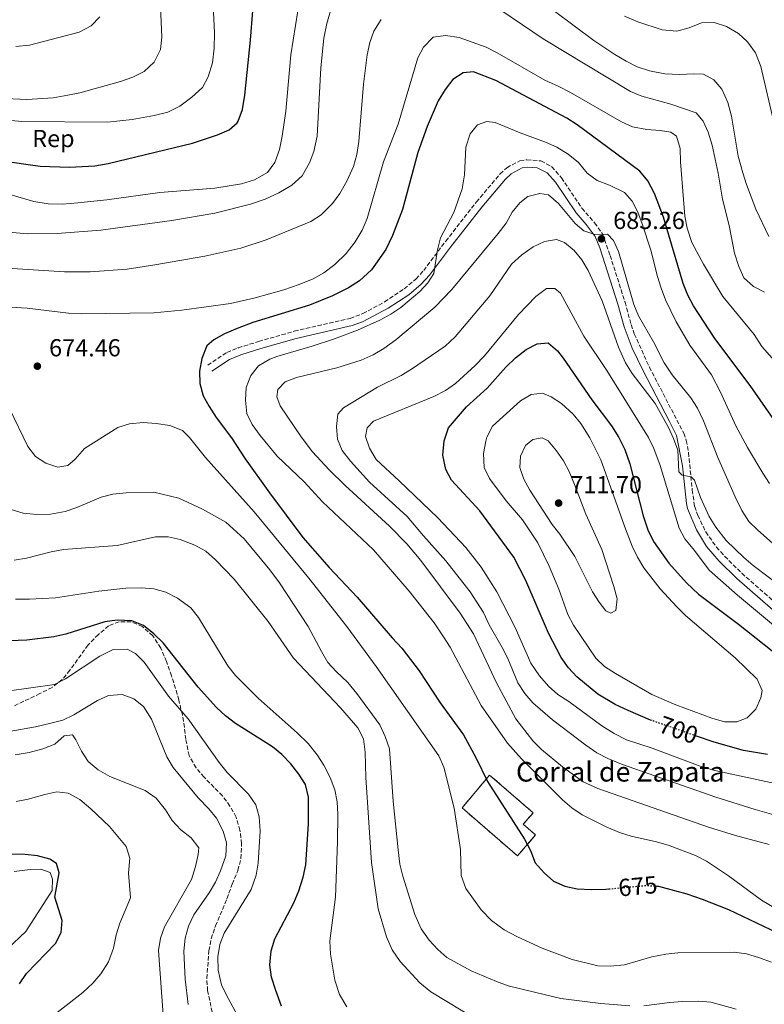
# Model space of a CAD drawing. Units: metres. Extents: x 618036 to 621497, y 4708614 to 4710986.
# Drawn here: x 619924 to 620227, y 4708984 to 4709385 of the extents above; entities that cross this region are included whole.
import ezdxf
from ezdxf.enums import TextEntityAlignment as Align

# ---------------------------------------------------------------- set-up
doc = ezdxf.new("R2010")
doc.units = ezdxf.units.M
doc.header["$MEASUREMENT"] = 0
doc.linetypes.add('DGN Style 3', pattern=[2.435891, 1.739922, -0.695969])
doc.linetypes.add('DGN Style 5', pattern=[1.217945, 0.521977, -0.695969])
for name, color, linetype, lineweight in [('Camino', 7, 'DGN Style 3', 0), ('construcción   en ruinas', 1, 'Continuous', 0), ('contrucción  en ruinas', 1, 'DGN Style 3', 13), ('corral', 7, 'Continuous', 0), ('Cota de curva de nivel directora', 7, 'Continuous', 0), ('Cota de punto acotado terreno', 7, 'Continuous', 0), ('Curva de nivel directora', 30, 'Continuous', 30), ('Curva de nivel directora no vista', 30, 'DGN Style 5', 30), ('Curva de nivel intermedia', 30, 'Continuous', 0), ('Etiqueta de zona arbolada', 92, 'Continuous', 0), ('Línea de cambio de uso (parcela vista)', 92, 'Continuous', 0), ('Margen derecho', 7, 'Continuous', 0), ('Punto acotado terreno (símbolo)', 7, 'Continuous', 0), ('Zona arbolada', 92, 'DGN Style 3', 0)]:
    doc.layers.add(name, color=color, linetype=linetype, lineweight=lineweight)
doc.styles.add('Style-Arial', font='arial.ttf')

# ---------------------------------------------------------------- blocks, each defined once
blk = doc.blocks.new('5PATER')
at = {"layer": 'Punto acotado terreno (símbolo)', "linetype": 'Continuous', "lineweight": 0}
h = blk.add_hatch(color=51, dxfattribs=at)
edge = h.paths.add_edge_path()
edge.add_ellipse((0, 0), major_axis=(-0.11, -0.111), ratio=0.999422, start_angle=0, end_angle=360)

msp = doc.modelspace()

# ---------------------------------------------------------------- linework, layer by layer
at = {"layer": 'Camino', "color": 7, "linetype": 'DGN Style 3', "lineweight": 0}
msp.add_polyline3d([(620000.18, 4709244.7, 675.57), (620007.99, 4709249.83, 676.07), (620012.61, 4709251.73, 676.48), (620020.89, 4709254.34, 676.97), (620035.42, 4709258.49, 677.38), (620058.14, 4709263.72, 678.29), (620063.33, 4709265.73, 678.39), (620072.15, 4709270.43, 678.47), (620080.18, 4709275.79, 678.47), (620084.95, 4709279.82, 678.83), (620088.07, 4709283.25, 679.19), (620097.04, 4709295.21, 680.33), (620109.5, 4709311.13, 681.18), (620119.2, 4709322.55, 681.91), (620121.91, 4709325.09, 682.09), (620127.17, 4709327.93, 682.45), (620130.09, 4709328.32, 682.63), (620135.78, 4709327.83, 683.01), (620140.21, 4709325.49, 682.99), (620144.14, 4709320.98, 683.04), (620152.45, 4709308.59, 684.44), (620157.61, 4709302.65, 684.94), (620160.76, 4709298.15, 685.26), (620163.95, 4709289.38, 685.69), (620169.98, 4709270.33, 686.07), (620172.48, 4709261.2, 687.15), (620173.77, 4709257.44, 687.27), (620179.88, 4709243.93, 687.7), (620193.85, 4709217.01, 689.32), (620194.92, 4709214.05, 689.46), (620195.81, 4709209.11, 689.66), (620197.35, 4709193.87, 690.29), (620198.31, 4709187.23, 690.75), (620199.63, 4709183.52, 691.08), (620202.85, 4709176.81, 691.69), (620207.19, 4709170.61, 692.23), (620210.53, 4709166.91, 692.51), (620217.46, 4709160, 692.66), (620239.76, 4709140.43, 693.68)], dxfattribs=at)
at = {"layer": 'construcción   en ruinas', "color": 1, "linetype": 'Continuous', "lineweight": 0}
msp.add_polyline3d([(620133.6, 4709053.43, 676.68), (620126.21, 4709044.91, 675.78), (620103.68, 4709064.46, 674.33), (620114.91, 4709077.82, 676.68), (620132.63, 4709062.46, 677.23), (620128.58, 4709057.78, 676.5)], close=True, dxfattribs=at)
at = {"layer": 'contrucción  en ruinas', "color": 1, "linetype": 'DGN Style 3', "lineweight": 13}
msp.add_polyline3d([(620126.21, 4709044.91, 675.78), (620103.68, 4709064.46, 674.33), (620114.91, 4709077.82, 676.68), (620132.63, 4709062.46, 677.23), (620128.58, 4709057.78, 676.5), (620133.6, 4709053.43, 676.68), (620126.21, 4709044.91, 675.78)], dxfattribs=at)
at = {"layer": 'Curva de nivel directora', "color": 30, "linetype": 'Continuous', "lineweight": 30, "flags": 128}
for points, elevation in [([(620014.28, 4709348.74), (620015.34, 4709354.55), (620017.66, 4709376.99), (620018.5, 4709388.95)], 650), ([(620195.51, 4709273.26), (620193.61, 4709277.89), (620185.59, 4709304.99), (620181.94, 4709314.65), (620179.21, 4709319.79), (620175.99, 4709323.61), (620150.57, 4709342.6), (620146.3, 4709345.2), (620117.44, 4709360.56), (620108.37, 4709364.08), (620104.17, 4709363.67), (620099.99, 4709360.93), (620096.82, 4709356.86), (620093.95, 4709352.34), (620089.44, 4709341.87), (620085.74, 4709331.31), (620079.5, 4709308.07), (620075.44, 4709297.52), (620072.64, 4709291.78), (620066.85, 4709283.54), (620061.93, 4709278.99), (620057.41, 4709276.22), (620050.94, 4709272.94), (620041.67, 4709269.19), (620018.55, 4709262.01), (620012.15, 4709259.68), (620007, 4709257.52), (620002.69, 4709254.99), (619999.78, 4709252.55), (619997.74, 4709247.47), (619996.86, 4709242.22), (619997, 4709237.22), (619998.3, 4709232.2), (620000.77, 4709227.81), (620003.66, 4709223.39), (620009.87, 4709215.14), (620015.47, 4709206.63), (620025.27, 4709192.76), (620038.86, 4709174.53), (620049.61, 4709162.35), (620061.05, 4709150.26), (620075.2, 4709133.67), (620079.15, 4709129.45), (620086.18, 4709120.27), (620094.78, 4709107.25), (620104.25, 4709094.27), (620109.34, 4709084.91), (620114.01, 4709075.21), (620129.15, 4709051.75), (620131.47, 4709047.09), (620133.46, 4709042.1), (620137.09, 4709038.02), (620140.94, 4709034.67), (620145.49, 4709032.61), (620150.56, 4709031.54), (620156.35, 4709031.22), (620162.13, 4709031.35), (620163.37, 4709031.46)], 675), ([(619920.6, 4709327.39), (619927.09, 4709326.35), (619932.05, 4709325.72), (619943.96, 4709325.35), (619954.29, 4709325.91), (619959.75, 4709326.78), (619994.06, 4709335.04), (620004.13, 4709338.43), (620008.98, 4709340.47), (620012.17, 4709343.36), (620012.58, 4709344.05), (620014.28, 4709348.74)], 650), ([(620235.61, 4709215.35), (620220.95, 4709236.41), (620206.48, 4709255.52), (620197.83, 4709268.83), (620195.51, 4709273.26)], 675), ([(620181, 4709099.98), (620180.42, 4709100.19), (620171.2, 4709104.05), (620165.91, 4709106.62), (620158.99, 4709110.82), (620150.38, 4709117.76), (620146.98, 4709121.42), (620144, 4709125.62), (620138.85, 4709135.54), (620129.64, 4709157.04), (620124.81, 4709166.59), (620110.93, 4709185.39), (620099.38, 4709197.89), (620097.03, 4709202.29), (620095.9, 4709208.11), (620096.38, 4709213.9), (620098.19, 4709219.16), (620105.54, 4709227.68), (620113.83, 4709235.28), (620121.5, 4709243.9), (620125.42, 4709247.69), (620129.79, 4709251.05), (620134.24, 4709253.33), (620138.78, 4709253.77), (620142.57, 4709250.49), (620144.84, 4709247.53), (620156.44, 4709230.57), (620164.52, 4709220.02), (620167.45, 4709215.21), (620169.85, 4709210.32), (620171.89, 4709204.53), (620177.39, 4709183.33), (620179.3, 4709177.71), (620181.63, 4709172.87), (620187.76, 4709164.11), (620194.97, 4709156.09), (620199.9, 4709151.48), (620216.22, 4709139.21), (620248.16, 4709113.91)], 700), ([(620030.2, 4708983.74), (620027.86, 4708990.14), (620026.21, 4708995.59), (620025.53, 4709000.54), (620025.99, 4709006.33), (620027.52, 4709011.11), (620035.2, 4709025.81), (620037.31, 4709030.75), (620039.04, 4709036.29), (620040.06, 4709041.26), (620041.22, 4709058.02), (620041.19, 4709068.78), (620039.94, 4709073.96), (620037.3, 4709078.2), (620033.95, 4709082.42), (620030.35, 4709086.15), (620026.53, 4709089.38), (620011.44, 4709098.87), (620007.4, 4709101.88), (620003.79, 4709105.33), (619996.27, 4709113.66), (619982.11, 4709131.69), (619978.32, 4709135.35), (619974, 4709138.78), (619969.35, 4709140.6), (619963.34, 4709140.9), (619958.39, 4709140.21), (619942.5, 4709135.17), (619937.61, 4709134.12), (619926.62, 4709132.81), (619916.15, 4709132.31)], 650), ([(620228.02, 4709086.14), (620218.16, 4709087.85), (620206.22, 4709091.16), (620199.11, 4709093.65)], 700), ([(619923.65, 4708992.88), (619926.49, 4708997.01), (619938.23, 4709009.31), (619940.55, 4709013.73), (619940.92, 4709018.63), (619937.93, 4709028.18), (619939.79, 4709038.07), (619938.67, 4709041.87), (619935.96, 4709043.55), (619930.95, 4709044.94), (619925.98, 4709045.5), (619914.59, 4709045.6)], 625), ([(620182.55, 4709032.63), (620183.6, 4709032.56), (620195.11, 4709029.42), (620201.44, 4709027.35), (620212.13, 4709023.11), (620243.45, 4709008.23), (620257.86, 4709000.1), (620271.53, 4708991.89), (620302.9, 4708975)], 675)]:
    msp.add_lwpolyline(points, dxfattribs=dict(at, elevation=elevation))
at = {"layer": 'Curva de nivel directora no vista', "color": 30, "linetype": 'DGN Style 5', "lineweight": 30, "flags": 128}
for points, elevation in [([(620199.11, 4709093.65), (620181, 4709099.98)], 700), ([(620163.37, 4709031.46), (620178.41, 4709032.89), (620182.55, 4709032.63)], 675)]:
    msp.add_lwpolyline(points, dxfattribs=dict(at, elevation=elevation))
at = {"layer": 'Curva de nivel intermedia', "color": 30, "linetype": 'Continuous', "lineweight": 0, "flags": 128}
for points, elevation in [([(620001.66, 4709408.18), (620002.89, 4709380.02), (620002.87, 4709373.75), (620002.11, 4709367.8), (620000.31, 4709362.13), (619998.02, 4709357.67), (619993.68, 4709353.74), (619988.78, 4709350.09), (619983.91, 4709347.69), (619978.41, 4709346.35), (619969.41, 4709344.69), (619959.4, 4709343.58), (619924.55, 4709343.93), (619911.81, 4709345.12)], 645), ([(619914.94, 4709353.46), (619926.59, 4709352.86), (619937.35, 4709353.59), (619943.22, 4709354.55), (619948.22, 4709355.5), (619964.68, 4709360.23), (619969.69, 4709361.97), (619974.38, 4709364.3), (619978.45, 4709368.09), (619981.01, 4709373.19), (619981.49, 4709378.17), (619980.28, 4709406.24)], 640), ([(620226.7, 4709274.45), (620222.23, 4709276.71), (620218.39, 4709280.28), (620216.27, 4709284.8), (620214.59, 4709290.33), (620212.34, 4709301.62), (620209.66, 4709312.24), (620207.87, 4709322.87), (620205.44, 4709334.25), (620203.8, 4709339.49), (620201.84, 4709344.09), (620198.88, 4709347.36), (620188.57, 4709350.92), (620176.82, 4709354.15), (620172.22, 4709356.12), (620136.72, 4709377.61), (620115.31, 4709392.04)], 665), ([(620133.34, 4709394.94), (620157.26, 4709376.89), (620165.82, 4709371.2), (620170.42, 4709368.43), (620174.9, 4709366.21), (620179.98, 4709364.54), (620186.23, 4709363.34), (620192.17, 4709363.03), (620197.8, 4709363.3), (620201.96, 4709363.1), (620206.14, 4709360.85), (620209.36, 4709357.03), (620211.85, 4709351.6), (620213.31, 4709346), (620216.04, 4709329.75), (620217.93, 4709323.03), (620219.4, 4709318.26), (620223.18, 4709308.26), (620228.55, 4709297.03)], 660), ([(620036.8, 4709388.96), (620034.02, 4709371.01), (620031.94, 4709348.12), (620030.51, 4709337.96), (620029.43, 4709332.53), (620027.47, 4709327.15), (620024.46, 4709323.14), (620019.19, 4709320.21), (620013.89, 4709318.46), (620003.11, 4709316.74), (619980.69, 4709314.95), (619959.17, 4709312.06), (619947.28, 4709310.82), (619941.08, 4709310.28), (619935.23, 4709310.42), (619929.43, 4709311.32), (619904.16, 4709318.71)], 655), ([(619911.04, 4709299.47), (619927.05, 4709298.15), (619938.91, 4709298.28), (619956.69, 4709299.65), (619985.54, 4709303.54), (620003.02, 4709306.57), (620017.63, 4709310.24), (620023.52, 4709312.3), (620029.09, 4709314.8), (620034.36, 4709318.03), (620038.58, 4709321.83), (620041.62, 4709327.05), (620043.4, 4709331.72), (620044.78, 4709337.9), (620046.21, 4709365.74), (620047.4, 4709377.77), (620048.62, 4709383.85), (620050.43, 4709389.89)], 660), ([(620070.74, 4709385.37), (620067.8, 4709380.72), (620066.13, 4709376), (620065.13, 4709371.1), (620063.53, 4709359.13), (620061.63, 4709335.69), (620060.84, 4709330.41), (620059.46, 4709325.6), (620056.82, 4709319.6), (620053.88, 4709314.52), (620050.9, 4709310.51), (620046.37, 4709305.89), (620042.16, 4709303.2), (620023.93, 4709295.75), (620013.64, 4709292.31), (619998.99, 4709289.13), (619978.64, 4709285.48), (619967.38, 4709283.84), (619952.41, 4709282.69), (619941.93, 4709282.76), (619918.62, 4709284.14)], 665), ([(619922.09, 4709374.42), (619927.66, 4709374.99), (619947.86, 4709380.32), (619952.71, 4709382.83), (619956.25, 4709386.55)], 635), ([(620230.74, 4709342.38), (620225.23, 4709366.32), (620223.02, 4709371.82), (620219.84, 4709376.38), (620216.12, 4709379.72), (620211.31, 4709382.58), (620206.23, 4709384.25), (620201.05, 4709384.13), (620196.05, 4709382.09), (620191.13, 4709380.62), (620185.12, 4709381.24), (620175.24, 4709384.45), (620169.84, 4709386.78)], 655), ([(619915.34, 4709268.52), (619926.71, 4709267.87), (619943.48, 4709265.85), (619948.81, 4709265.53), (619978.26, 4709266.05), (619989.65, 4709267.04), (620009.44, 4709269.79), (620019.49, 4709272.15), (620031.1, 4709275.38), (620037.36, 4709277.5), (620043.09, 4709279.8), (620047.44, 4709282.26), (620051.97, 4709285.62), (620056.46, 4709290.17), (620060.24, 4709294.9), (620063.05, 4709299.72), (620065.1, 4709304.44), (620071.78, 4709327.51), (620077.69, 4709342.83), (620085.74, 4709369.8), (620088.01, 4709374.21), (620091.96, 4709378.19), (620096.91, 4709378.84), (620102.56, 4709378.08), (620113.49, 4709374.12), (620117.97, 4709371.89), (620137.34, 4709360.76), (620143.03, 4709358.21), (620147.84, 4709355.65), (620168.52, 4709343.78), (620173.05, 4709341.68), (620178.86, 4709340.62), (620184.35, 4709340.29), (620188.67, 4709339.5), (620190.93, 4709337.92), (620192.38, 4709332.91), (620192.5, 4709327.52), (620194.39, 4709305.42), (620195.33, 4709300.43), (620197.17, 4709294.68), (620201.87, 4709285.82), (620209.85, 4709272.7), (620222.52, 4709257.21), (620225.69, 4709252.26), (620235.15, 4709241.57)], 670), ([(620015.79, 4709235.56), (620017.75, 4709240.49), (620020.86, 4709244.4), (620025.4, 4709247.16), (620028.26, 4709248.29), (620042.69, 4709252.37), (620051.84, 4709255.38), (620061.17, 4709258.92), (620070.27, 4709263), (620074.66, 4709265.44), (620078.8, 4709268.22), (620086.47, 4709274.63), (620089.72, 4709278.26), (620092.16, 4709282.02), (620093.73, 4709291.7), (620094.86, 4709296.57), (620100.36, 4709306.82), (620103.72, 4709316.5), (620104.64, 4709322.15), (620105.26, 4709333.47), (620106.92, 4709338.84), (620109.95, 4709342.54), (620113.7, 4709343.96), (620117.12, 4709343.44), (620127.37, 4709339.22), (620137.61, 4709335.52), (620142.18, 4709333.47), (620146.84, 4709330.53), (620151, 4709327.14), (620154.57, 4709322.84), (620158.6, 4709319.88), (620163.65, 4709318), (620169.8, 4709315.02), (620172.92, 4709311.46), (620175.2, 4709307.01), (620177, 4709302.23), (620180.47, 4709291.54), (620183.16, 4709280.77), (620184.66, 4709275.99), (620186.46, 4709271.33), (620190.78, 4709262.29), (620196.32, 4709252.9), (620205.14, 4709240.76), (620208.8, 4709233.64), (620215.02, 4709219.98), (620219.82, 4709211.15), (620226, 4709200.76), (620228.72, 4709196.57)], 680), ([(620240.77, 4709162.68), (620223.99, 4709177.58), (620220.42, 4709181.08), (620217.49, 4709185.56), (620214.82, 4709191.13), (620207.76, 4709207.17), (620201.95, 4709222.02), (620199.46, 4709227.16), (620196.8, 4709231.39), (620189.18, 4709240.7), (620185.89, 4709245.64), (620181.52, 4709254.19), (620175.5, 4709264.74), (620173.62, 4709269.37), (620167.36, 4709290.95), (620165.33, 4709295.5), (620162.91, 4709297.97), (620157.72, 4709297.85), (620153.24, 4709299.39), (620149.76, 4709302.42), (620142.91, 4709310.57), (620138.83, 4709314.04), (620135.26, 4709314.56), (620130.39, 4709313.41), (620127.19, 4709310.82), (620124.04, 4709306.94), (620121.63, 4709302.49), (620118.37, 4709298.3), (620099.5, 4709275.51), (620092.56, 4709268.3), (620076.67, 4709254.99), (620071.86, 4709251.47), (620067.53, 4709248.96), (620062.62, 4709246.67), (620052.66, 4709243.55), (620036.38, 4709239.72)], 685), ([(620246.51, 4709144.72), (620222.14, 4709163.1), (620218.36, 4709166.36), (620211.18, 4709173.37), (620206.89, 4709178.79), (620204.29, 4709183.08), (620200.64, 4709190.78), (620198.26, 4709197.84), (620196.89, 4709199.22), (620193.25, 4709199.88), (620191.88, 4709201.34), (620191.42, 4709210.06), (620189.73, 4709214.78), (620187.63, 4709219.33), (620182.24, 4709229.11), (620172.91, 4709241.25), (620170.19, 4709245.66), (620167.29, 4709251.98), (620160.69, 4709270.86), (620154.94, 4709283.2), (620152.46, 4709287.58), (620149.34, 4709291.44), (620145.41, 4709294.61), (620142.11, 4709295.81), (620137.17, 4709295.03), (620132.62, 4709292.92), (620127.98, 4709289.68), (620123.86, 4709285.87), (620114.98, 4709272.89), (620100.81, 4709256.26), (620096.74, 4709252.39), (620083.16, 4709243.03), (620078.84, 4709240.5), (620069.24, 4709235.7), (620055.41, 4709227.38), (620053.15, 4709224.72)], 690), ([(620234.24, 4709073.72), (620206.53, 4709079.63), (620201.71, 4709080.98), (620181.05, 4709088.74), (620170.58, 4709092.16), (620165.56, 4709094.71), (620160.6, 4709097.89), (620147.19, 4709107.76), (620142.6, 4709110.69), (620138.87, 4709114.02), (620135.13, 4709118.2), (620131.65, 4709123.35), (620125.29, 4709137.94), (620117.81, 4709152.4), (620111.51, 4709162.42), (620105.25, 4709170.5), (620093.79, 4709182.49), (620078.14, 4709197.62), (620068.73, 4709206.26), (620065.96, 4709210.87), (620064.35, 4709215.62), (620065.03, 4709219.15), (620067.71, 4709221.95), (620092.25, 4709231.91), (620096.95, 4709234.39), (620101.05, 4709237.25), (620109.03, 4709244.53), (620112.82, 4709248.53), (620126.66, 4709265.29), (620133.69, 4709272.71), (620138.07, 4709275.85), (620141.47, 4709275.92), (620143.67, 4709274.04), (620153.26, 4709256.49), (620162.59, 4709242.46), (620179.58, 4709215.3), (620181.69, 4709210.77), (620184.34, 4709203.88), (620191.97, 4709178.36), (620194.36, 4709173.97), (620198.24, 4709169.31), (620204.22, 4709161.28), (620215.71, 4709151.01), (620255.65, 4709117.79)], 695), ([(620036.38, 4709239.72), (620031.74, 4709237.87), (620028.78, 4709234.8), (620028.25, 4709231.83), (620029.67, 4709228.15), (620038.23, 4709215.57), (620042.89, 4709209.47), (620049.66, 4709202.11), (620056.18, 4709195.67), (620074.19, 4709179.17), (620081.15, 4709171.98), (620086.96, 4709165.21), (620102.89, 4709143.75), (620108.35, 4709135.38), (620117.64, 4709115.34), (620125.6, 4709100.68), (620132.47, 4709091.78), (620136, 4709088.25), (620144.56, 4709081.23), (620152.93, 4709075.11), (620158.94, 4709072.35), (620203.9, 4709056.6), (620214.9, 4709053.25), (620228.59, 4709049.57)], 685), ([(620240.41, 4709018.1), (620225.46, 4709026.96), (620212.12, 4709036.75), (620203.09, 4709042.71), (620198.68, 4709045.05), (620187.9, 4709049.19), (620182.75, 4709050.71), (620172.47, 4709053), (620167.69, 4709054.49), (620162.25, 4709056.72), (620152.51, 4709061.61), (620148.34, 4709064.42), (620144.54, 4709067.68), (620127.89, 4709084.39), (620122.19, 4709090.87), (620111.47, 4709106.15), (620098.78, 4709129.89), (620096.17, 4709134.15), (620092.34, 4709139.83), (620082.22, 4709152.64), (620067.62, 4709169.56), (620046.94, 4709189.07), (620039.47, 4709197.23), (620028.49, 4709207.69), (620021.52, 4709216.11), (620018.34, 4709220.49), (620016.14, 4709224.98), (620015.6, 4709230.46), (620015.79, 4709235.56)], 680), ([(620210.42, 4709099.43), (620205.31, 4709100.96), (620190.66, 4709106.39), (620180.89, 4709110.64), (620166.06, 4709119.14), (620161.7, 4709122.01), (620158.09, 4709125.48), (620149.02, 4709138.79), (620146.78, 4709143.25), (620143.06, 4709153.48), (620139.15, 4709162.88), (620134.52, 4709172.32), (620128.21, 4709181.77), (620121.57, 4709189.46), (620114.79, 4709198.53), (620112.73, 4709203.09), (620112.46, 4709208.67), (620113.35, 4709213.76), (620113.82, 4709215.41), (620116.07, 4709219.88), (620127.43, 4709230.24), (620131.83, 4709232.71), (620136.41, 4709233.26), (620140, 4709231.85), (620144.2, 4709229.14), (620148.89, 4709224.76), (620152.03, 4709220.89), (620155.63, 4709215.06), (620160.08, 4709206.13), (620170.21, 4709178.13), (620172.93, 4709171.04), (620175.04, 4709166.52), (620177.63, 4709162.24), (620184.28, 4709153.65), (620191.05, 4709146.26), (620194.64, 4709142.8), (620214.84, 4709125.53), (620223.79, 4709116.86), (620225.82, 4709112.31), (620225.29, 4709109.33), (620223.17, 4709104.69), (620219.71, 4709101.1), (620215.43, 4709099.48), (620210.42, 4709099.43)], 705), ([(620229.55, 4709001.69), (620224.26, 4709003.62), (620219.39, 4709005.1), (620214.43, 4709005.7), (620191.54, 4709005.49), (620186.57, 4709004.94), (620180.96, 4709003.78), (620169.71, 4709000.53), (620163.94, 4708999.97), (620158.95, 4709000.18), (620148.51, 4709002.76), (620136.34, 4709007.37), (620126.21, 4709011.91), (620120.81, 4709014.76), (620115.63, 4709018.64), (620111.39, 4709022.94), (620105.17, 4709031.61), (620103.27, 4709036.91), (620103.02, 4709047.49), (620100.5, 4709064.41), (620096.2, 4709081.06), (620094.19, 4709085.64), (620068.77, 4709122), (620056.76, 4709138.28), (620041.31, 4709157.93), (620019.05, 4709184.95), (619999.34, 4709207.05), (619992.73, 4709215.22), (619989.99, 4709218.12), (619984.76, 4709220.08), (619979.25, 4709221), (619973.86, 4709221.33), (619968.34, 4709220.83), (619963.57, 4709219.32), (619950.12, 4709210.72), (619946.21, 4709206.48), (619943.3, 4709203.89), (619939.15, 4709203.21), (619934.37, 4709204.74), (619930.18, 4709207.46), (619926.97, 4709211.54), (619919.51, 4709227.09)], 670), ([(620053.15, 4709224.72), (620052.61, 4709219.76), (620053.04, 4709214.59), (620054.9, 4709209.95), (620058.26, 4709205.65), (620066.07, 4709197.08), (620081.37, 4709183.1), (620088, 4709175.17), (620097.11, 4709165), (620106.96, 4709152.36), (620112.41, 4709143.98), (620114.74, 4709138.99), (620120.03, 4709129.77), (620122.24, 4709125.29), (620126.41, 4709115.32), (620129.18, 4709111.08), (620132.42, 4709107.28), (620140.51, 4709100.26), (620154.1, 4709090.02), (620158.52, 4709086.84), (620162.95, 4709084.52), (620168.57, 4709082.31), (620206.96, 4709068.81), (620222.94, 4709063.75), (620235.25, 4709060.26)], 690), ([(620164.26, 4709143.72), (620162.24, 4709144.71), (620159.42, 4709148.21), (620156.76, 4709152.45), (620149.57, 4709166.77), (620143.46, 4709175.95), (620140.37, 4709179.89), (620131.2, 4709193.85), (620128.81, 4709198.24), (620127.15, 4709202.97), (620127.41, 4709207.7), (620129.47, 4709211.97), (620132.53, 4709214.41), (620136.22, 4709215.16), (620138.69, 4709213.96), (620142.16, 4709209.88), (620144.95, 4709205.72), (620147.22, 4709201.41), (620149.46, 4709196.1), (620154.07, 4709184.03), (620160.57, 4709169.66), (620165.43, 4709154.57), (620166.8, 4709149.56), (620166.24, 4709144.87), (620164.26, 4709143.72)], 710), ([(619920.2, 4709185.96), (619925.12, 4709184.51), (619930.7, 4709183.97), (619936.25, 4709184.09), (619942.13, 4709185.19), (619946.87, 4709186.77), (619956.79, 4709190.99), (619961.65, 4709192.21), (619966.98, 4709192.78), (619978.32, 4709193.01), (619988.38, 4709190.58), (619998.11, 4709186.09), (620007.5, 4709180.77), (620014.99, 4709174.04), (620025.5, 4709161.37), (620029.39, 4709156.12), (620041.13, 4709138.37), (620046.42, 4709128.13), (620049.13, 4709123.69), (620052.44, 4709119.93)], 665), ([(620109.76, 4708978.15), (620090.99, 4708989.51), (620086.46, 4708993.26), (620078.56, 4709001.98), (620075.19, 4709006.66), (620073, 4709011.94), (620069.48, 4709023.37), (620066.84, 4709042.21), (620064.59, 4709076.89), (620064.22, 4709087.14), (620063.55, 4709092.61), (620061.33, 4709097.1), (620054.18, 4709105.24), (620035.06, 4709125.43), (620024.78, 4709140.3), (620010.97, 4709157.63), (620003.33, 4709165.5), (619999.4, 4709168.98), (619994.9, 4709171.4), (619989, 4709173.68), (619984.14, 4709174.87), (619978.96, 4709174.75), (619963.32, 4709171.29), (619941.46, 4709169.61)], 660), ([(619941.46, 4709169.61), (619936.53, 4709168.77), (619926.41, 4709166.16), (619921.44, 4709165.32)], 660), ([(619921.98, 4709149.47), (619927.62, 4709149.45), (619938.28, 4709149.98), (619955.87, 4709152.74), (619966.81, 4709153.87), (619973.24, 4709153.99), (619978.24, 4709153.68), (619983.16, 4709152.31), (619987.96, 4709149.89), (619993.37, 4709145.86), (619996.44, 4709141.92), (620008.32, 4709122.26), (620011.49, 4709118.38), (620020.69, 4709109.16), (620036.62, 4709095.07), (620041.01, 4709090.72), (620044.78, 4709086.05), (620047.44, 4709081.81), (620049.99, 4709076.78), (620051.88, 4709071.87), (620052.81, 4709066.95), (620053.07, 4709061.92), (620053.02, 4709050.65), (620052.18, 4709028.09), (620049.9, 4709010.4), (620050.17, 4709004.92), (620051.89, 4708994.28), (620053.8, 4708988.54), (620056.78, 4708983.48)], 655), ([(619918.65, 4709111.96), (619937.86, 4709114.75), (619942.37, 4709116.99), (619956.29, 4709126.28), (619961.72, 4709128.92), (619967.35, 4709129.05), (619970.8, 4709127.34), (619974.38, 4709123.85), (619984.21, 4709110), (619992.29, 4709100.68), (620004.81, 4709082.97), (620008.12, 4709078.81), (620016.84, 4709070.09), (620019.76, 4709065.7), (620021.12, 4709060.88), (620021.51, 4709055.11), (620020.72, 4709042), (620019.94, 4709037.06), (620017.85, 4709031.26), (620006.82, 4709013.52), (620005.16, 4709008.8), (620004.26, 4709003.81), (620004.48, 4708998.39), (620005.8, 4708992.44), (620007.94, 4708987.92), (620013.8, 4708977.29)], 645), ([(620052.44, 4709119.93), (620057.21, 4709115.51), (620060.85, 4709111.07), (620070.24, 4709098.22), (620072.42, 4709093.56), (620074.09, 4709088.47), (620075.63, 4709067.15), (620077.62, 4709047.4), (620078.32, 4709041.51), (620079.63, 4709036.68), (620084.42, 4709021), (620087, 4709015.27), (620090.24, 4709010.64), (620093.76, 4709006.83), (620097.49, 4709003.49), (620107.39, 4708998.15), (620117.72, 4708993.73), (620122.43, 4708992.03), (620143.86, 4708986.9), (620160.1, 4708984.8), (620171.88, 4708983.94)], 665), ([(619992.28, 4708984.39), (619990.99, 4708994.71), (619990.44, 4709006.12), (619991.07, 4709011.47), (619992.4, 4709016.29), (619994.58, 4709020.92), (620000.74, 4709029.92), (620003.29, 4709034.22), (620005.42, 4709038.81), (620007.53, 4709044.9), (620007.86, 4709050.24), (620006.49, 4709055.05), (620003.78, 4709060.24), (620000.61, 4709064.1), (619996.33, 4709068.52), (619986.12, 4709080.9), (619983.59, 4709085.22), (619977.36, 4709100.58), (619974.01, 4709105.69), (619970.09, 4709108.87), (619965.36, 4709110.58), (619959.82, 4709110.27), (619955.3, 4709108.13), (619945.76, 4709102.4), (619941.25, 4709100.24), (619936.39, 4709098.89), (619930.15, 4709097.46), (619919.37, 4709095.59)], 640), ([(619982.15, 4708978.33), (619980.15, 4709006.37), (619980.93, 4709011.38), (619982.59, 4709016.1), (619993.6, 4709035.33), (619995.23, 4709040.59), (619996.32, 4709045.47), (619996.56, 4709048.14), (619993.5, 4709052.22), (619989.28, 4709055.54), (619985.78, 4709059.32), (619982.96, 4709063.64), (619979.21, 4709068.47), (619974.8, 4709071.56), (619960.33, 4709077.29), (619955.55, 4709079.94), (619951.58, 4709083.39), (619948.83, 4709087.57), (619946.51, 4709092.11), (619945.13, 4709094.16), (619941.73, 4709093.79), (619937.95, 4709090.44), (619933.09, 4709088.55), (619927.54, 4709087.01), (619921.83, 4709086)], 635), ([(619921.78, 4708968.51), (619930.88, 4708974.98), (619949.4, 4708989.32), (619953.47, 4708993.12), (619956.75, 4708996.88), (619959.83, 4709001.77), (619961.9, 4709007.32), (619962.97, 4709012.75), (619964.48, 4709017.52), (619968.84, 4709027.91), (619967.9, 4709037.92), (619968.51, 4709044.02), (619966.98, 4709048.78), (619960.25, 4709056.85), (619952.6, 4709064.04), (619948.11, 4709067.88), (619943.46, 4709070.45), (619938.85, 4709070.94), (619933.96, 4709069.92), (619927.2, 4709068.01), (619922.29, 4709067.05)], 630), ([(620177.67, 4708983.93), (620188.19, 4708985.26), (620193.3, 4708985.59), (620199.87, 4708985.73), (620204.87, 4708985.4), (620215.23, 4708982.52)], 665)]:
    msp.add_lwpolyline(points, dxfattribs=dict(at, elevation=elevation))
at = {"layer": 'Línea de cambio de uso (parcela vista)', "color": 92, "linetype": 'Continuous', "lineweight": 0}
msp.add_polyline3d([(619921.48, 4709038.6, 622.14), (619927.94, 4709039.43, 622.87), (619932.34, 4709039.53, 623.59), (619936.08, 4709038.22, 623.59), (619937.07, 4709035.47, 623.59), (619936.94, 4709030.83, 623.23), (619926.19, 4709014.14, 620.33), (619903.72, 4708993.03, 617.08)], dxfattribs=at)
at = {"layer": 'Margen derecho', "color": 7, "linetype": 'Continuous', "lineweight": 0}
msp.add_polyline3d([(620249.21, 4709128.39, 694.1), (620215.42, 4709157.8, 692.66), (620208.34, 4709164.86, 692.51), (620203.13, 4709170.86, 692.05), (620199.02, 4709177.63, 691.5), (620195.44, 4709186.32, 690.75), (620194.96, 4709188.43, 690.59), (620193.41, 4709203.66, 689.86), (620190.99, 4709216.02, 689.32), (620188.08, 4709221.75, 688.78), (620177.2, 4709242.6, 687.7), (620172.91, 4709251.63, 687.42), (620169.63, 4709260.27, 687.15), (620167.11, 4709269.48, 686.07), (620159.76, 4709292.49, 685.52), (620157.89, 4709297.11, 685.23), (620154.22, 4709302.03, 684.85), (620150.07, 4709306.75, 684.44), (620141.75, 4709319.16, 683.04), (620138.35, 4709323.06, 682.99), (620134.25, 4709325.05, 682.99), (620130.19, 4709325.31, 682.63), (620128.12, 4709325.03, 682.45), (620123.68, 4709322.64, 682.09), (620121.38, 4709320.48, 681.91), (620111.69, 4709309.05, 681.17), (620098.94, 4709292.76, 680.28), (620090.39, 4709281.34, 679.19), (620087.03, 4709277.66, 678.83), (620081.99, 4709273.39, 678.47), (620073.68, 4709267.84, 678.47), (620063.13, 4709262.34, 678.38), (620058.99, 4709260.84, 678.29), (620036.17, 4709255.58, 677.38), (620021.75, 4709251.46, 676.97), (620013.65, 4709248.92, 676.48), (620009.07, 4709246.96, 676.05), (620001.82, 4709242.2, 675.57)], dxfattribs=at)
at = {"layer": 'Zona arbolada', "color": 92, "linetype": 'DGN Style 3', "lineweight": 0}
msp.add_polyline3d([(620002.52, 4708978.93, 643.43), (620000.17, 4708990.05, 643.43), (619999.82, 4708995.01, 642.9), (620000.7, 4709006.3, 642.88), (620001.58, 4709011.22, 642.88), (620003.34, 4709016.38, 642.88), (620008.02, 4709027.5, 642.88), (620010.11, 4709033.42, 642.88), (620012.44, 4709039.03, 643.97), (620013.72, 4709043.86, 643.97), (620014, 4709049.84, 643.97), (620013.29, 4709055.36, 643.97), (620011.76, 4709060.74, 643.97), (620009.19, 4709065.2, 643.97), (620006.21, 4709069.36, 643.97), (619998.7, 4709076.98, 643.97), (619995.46, 4709080.78, 643.97), (619992.63, 4709085.73, 643.97), (619991.24, 4709092.38, 643.97), (619990.72, 4709097.25, 644.99), (619989.87, 4709102.24, 646.39), (619988.44, 4709108.34, 648.31), (619987.12, 4709113.05, 649.34), (619985.44, 4709118.17, 649.36), (619983.43, 4709124.02, 650.48), (619981.08, 4709129.53, 652.11), (619977.86, 4709134.57, 652.65), (619973.55, 4709138.26, 652.65), (619969.05, 4709140.26, 651.72), (619964.16, 4709140.27, 649.94), (619959.87, 4709138.56, 648.02), (619955.69, 4709135.01, 646.37), (619951.48, 4709130.8, 645.22), (619944.14, 4709120.48, 643.97), (619940.94, 4709116.68, 643.43), (619936.92, 4709113.54, 643.47), (619931.92, 4709110.99, 642.37), (619921.33, 4709105.96, 641.25)], dxfattribs=at)
msp.add_polyline3d([(620002.52, 4708978.93, 643.43), (620000.17, 4708990.05, 643.43), (619999.82, 4708995.01, 642.9), (620000.7, 4709006.3, 642.88), (620001.58, 4709011.22, 642.88), (620003.34, 4709016.38, 642.88), (620008.02, 4709027.5, 642.88), (620010.11, 4709033.42, 642.88), (620012.44, 4709039.03, 643.97), (620013.72, 4709043.86, 643.97), (620014, 4709049.84, 643.97), (620013.29, 4709055.36, 643.97), (620011.76, 4709060.74, 643.97), (620009.19, 4709065.2, 643.97), (620006.21, 4709069.36, 643.97), (619998.7, 4709076.98, 643.97), (619995.46, 4709080.78, 643.97), (619992.63, 4709085.73, 643.97), (619991.24, 4709092.38, 643.97), (619990.72, 4709097.25, 644.99), (619989.87, 4709102.24, 646.39), (619988.44, 4709108.34, 648.31), (619987.12, 4709113.05, 649.34), (619985.44, 4709118.17, 649.36), (619983.43, 4709124.02, 650.48), (619981.08, 4709129.53, 652.11), (619977.86, 4709134.57, 652.65), (619973.55, 4709138.26, 652.65), (619969.05, 4709140.26, 651.72), (619964.16, 4709140.27, 649.94), (619959.87, 4709138.56, 648.02), (619955.69, 4709135.01, 646.37), (619951.48, 4709130.8, 645.22), (619944.14, 4709120.48, 643.97), (619940.94, 4709116.68, 643.43), (619936.92, 4709113.54, 643.47), (619931.92, 4709110.99, 642.37), (619921.33, 4709105.96, 641.25)], dxfattribs=at)

# ---------------------------------------------------------------- block references
at = {"layer": 'Punto acotado terreno (símbolo)', "color": 7, "linetype": 'Continuous', "lineweight": 0, "xscale": 10, "yscale": 10, "zscale": 10}
for p in [(620160.39, 4709296.13, 685.26), (619930.88, 4709244.28, 674.46), (620142.96, 4709188.55, 711.7)]:
    msp.add_blockref('5PATER', p, dxfattribs=at)

# ---------------------------------------------------------------- texts
at = {"layer": 'corral', "color": 7, "linetype": 'Continuous', "lineweight": 0, "style": 'Style-Arial'}
msp.add_text('Corral de Zapata', height=8, dxfattribs=at).set_placement((620125.62, 4709075.17, 677.51))
at = {"layer": 'Cota de curva de nivel directora', "color": 7, "linetype": 'Continuous', "lineweight": 0, "style": 'Style-Arial'}
for s, rotation, p in [('700', 340.7258, (620191.75, 4709096.22, 700)), ('675', 5.4257, (620175.19, 4709032.59, 675))]:
    msp.add_text(s, height=7, rotation=rotation, dxfattribs=at).set_placement(p, align=Align.MIDDLE_CENTER)
at = {"layer": 'Cota de punto acotado terreno', "color": 7, "linetype": 'Continuous', "lineweight": 0, "style": 'Style-Arial'}
for s, p in [('685.26', (620165.17, 4709300.13, 685.26)), ('674.46', (619935.65, 4709248.28, 674.46)), ('711.70', (620147.73, 4709192.55, 711.7))]:
    msp.add_text(s, height=7, dxfattribs=at).set_placement(p)
at = {"layer": 'Etiqueta de zona arbolada', "color": 92, "linetype": 'Continuous', "lineweight": 0, "style": 'Style-Arial'}
msp.add_text('Rep', height=7, dxfattribs=at).set_placement((619937.41, 4709336.98, 646.86), align=Align.MIDDLE_CENTER)

doc.saveas('drawing.dxf')
